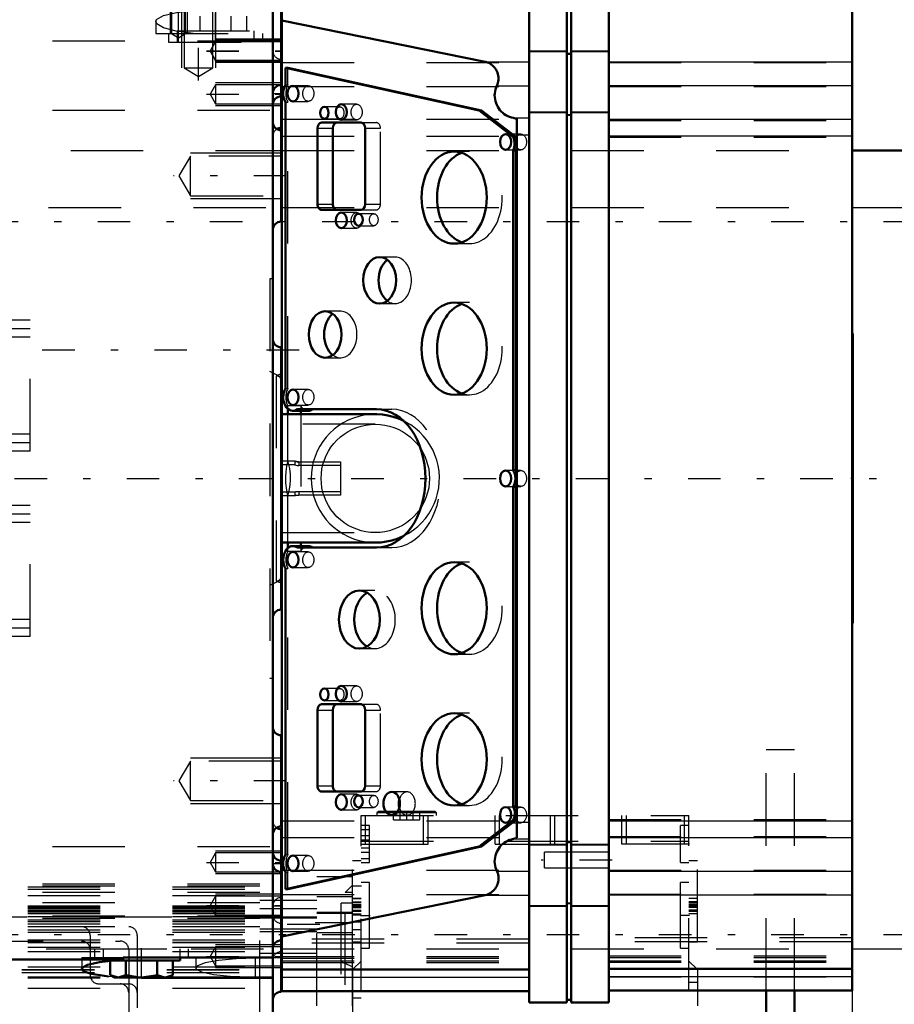
# Model space of a CAD drawing. Units: inches. Extents: x 11 to 219, y 16 to 219.
# Drawn here: x 74 to 86, y 83 to 96 of the extents above; entities that cross this region are included whole.
import ezdxf

# ---------------------------------------------------------------- set-up
doc = ezdxf.new("R2010")
doc.units = ezdxf.units.IN
doc.header["$MEASUREMENT"] = 0
doc.linetypes.add('Center', pattern=[1.5, 0.45, -0.5, 0.05, -0.5])
doc.linetypes.add('Dashed', pattern=[2, 1, -1])
for name, color, linetype, lineweight in [('2d ConnectionPoints', 7, 'Continuous', 50), ('AM_0', 7, 'Continuous', 50), ('AM_4', 3, 'Continuous', 25), ('AM_5', 3, 'Continuous', 25), ('AM_7', 7, 'Center', 25), ('AM_9', 6, 'Dashed', 25)]:
    doc.layers.add(name, color=color, linetype=linetype, lineweight=lineweight)
doc.dimstyles.get("Standard").update_dxf_attribs({"dimtxt": 0.18, "dimasz": 0.18, "dimexe": 0.18, "dimexo": 0.0625, "dimgap": 0.09, "dimtad": 0, "dimtih": 1, "dimtoh": 1, "dimdec": 4, "dimzin": 0, "dimdsep": 46, "dimtxsty": 'Standard', "dimcen": 0.09, "dimadec": 0, "dimazin": 0, "dimtfac": 1, "dimtdec": 4, "dimtofl": 0, "dimtmove": 0, "dimatfit": 3, "dimfxl": 0, "dimtolj": 1, "dimtzin": 0, "dimarcsym": 0})

# ---------------------------------------------------------------- blocks, each defined once
blk = doc.blocks.new('13_C2366611112x41_1_0_in_ZSS6K_1_1_GN_Wire_Rope_Hoist_900')
at = {"layer": 'AM_0'}
for p, q in [((85.838, 91.861), (85.828, 91.861)), ((85.838, 91.861), (85.838, 87.861)), ((85.838, 87.861), (85.828, 87.861))]:
    blk.add_line(p, q, dxfattribs=at)
at = {"layer": 'AM_7'}
blk.add_line((85.838, 91.011), (85.832, 91.011), dxfattribs=at)
at = {"layer": 'AM_9'}
for p, q in [((85.833, 91.631), (85.838, 91.631)), ((85.833, 91.631), (85.833, 88.003)), ((85.838, 91.214), (85.833, 91.214)), ((85.838, 91.162), (85.833, 91.162)), ((85.838, 91.126), (85.833, 91.126)), ((85.833, 91.125), (85.838, 91.125)), ((85.833, 91.111), (85.838, 91.111)), ((85.838, 91.082), (85.833, 91.082)), ((85.833, 91.081), (85.838, 91.081)), ((85.833, 91.076), (85.838, 91.076)), ((85.833, 91.061), (85.838, 91.061)), ((85.833, 91.04), (85.838, 91.04)), ((85.833, 91.03), (85.838, 91.03)), ((85.833, 91.029), (85.838, 91.029)), ((85.833, 90.995), (85.838, 90.995)), ((85.833, 90.985), (85.838, 90.985)), ((85.833, 90.897), (85.838, 90.897)), ((85.833, 90.859), (85.838, 90.859)), ((85.833, 90.807), (85.838, 90.807)), ((85.838, 90.747), (85.833, 90.747)), ((85.838, 90.747), (85.833, 90.747)), ((85.833, 90.746), (85.838, 90.746)), ((85.833, 90.739), (85.838, 90.739)), ((85.833, 90.658), (85.838, 90.658)), ((85.833, 90.643), (85.838, 90.643)), ((85.833, 90.619), (85.838, 90.619)), ((85.838, 90.267), (85.833, 90.267)), ((85.833, 90.23), (85.838, 90.23)), ((85.833, 90.179), (85.838, 90.179)), ((85.838, 90.174), (85.833, 90.174)), ((85.838, 90.174), (85.833, 90.174)), ((85.833, 90.171), (85.838, 90.171)), ((85.833, 90.123), (85.838, 90.123)), ((85.833, 90.076), (85.838, 90.076)), ((85.833, 89.997), (85.838, 89.997)), ((85.833, 89.912), (85.838, 89.912)), ((85.833, 89.861), (85.838, 89.861)), ((85.833, 89.736), (85.838, 89.736)), ((85.833, 89.684), (85.838, 89.684)), ((85.833, 89.673), (85.838, 89.673)), ((85.833, 89.654), (85.838, 89.654)), ((85.833, 89.607), (85.838, 89.607)), ((85.833, 89.407), (85.838, 89.407)), ((85.833, 89.363), (85.838, 89.363)), ((85.833, 89.347), (85.838, 89.347)), ((85.833, 89.263), (85.838, 89.263)), ((85.833, 89.263), (85.838, 89.263)), ((85.833, 89.198), (85.838, 89.198)), ((85.833, 89.197), (85.838, 89.197)), ((85.833, 89.031), (85.838, 89.031)), ((85.833, 88.867), (85.838, 88.867)), ((85.833, 88.84), (85.838, 88.84)), ((85.833, 88.807), (85.838, 88.807)), ((85.833, 88.673), (85.838, 88.673)), ((85.833, 88.649), (85.838, 88.649)), ((85.833, 88.622), (85.838, 88.622)), ((85.833, 88.62), (85.838, 88.62)), ((85.833, 88.609), (85.838, 88.609)), ((85.833, 88.604), (85.838, 88.604)), ((85.833, 88.577), (85.838, 88.577)), ((85.833, 88.472), (85.838, 88.472)), ((85.833, 88.388), (85.838, 88.388)), ((85.833, 88.177), (85.838, 88.177)), ((85.833, 88.091), (85.838, 88.091)), ((85.833, 88.049), (85.838, 88.049)), ((85.833, 88.047), (85.838, 88.047)), ((85.833, 88.046), (85.838, 88.046)), ((85.833, 88.003), (85.838, 88.003))]:
    blk.add_line(p, q, dxfattribs=at)
blk = doc.blocks.new('14_SH5_L_L2_EC_YAL_0_in_ZSS6K_1_1_GN_Wire_Rope_Hoist_900')
at = {"layer": 'AM_0'}
for p, q in [((81.369, 82.623), (81.369, 97.099)), ((81.891, 82.623), (81.891, 97.099)), ((81.95, 82.623), (81.95, 97.099)), ((82.471, 82.623), (82.471, 97.099)), ((77.954, 82.782), (77.954, 96.94)), ((85.828, 82.79), (85.828, 96.932)), ((80.765, 95.614), (77.954, 96.185)), ((78.006, 95.53), (78.04, 95.53)), ((80.678, 94.939), (78.006, 95.53)), ((78.006, 95.53), (78.006, 95.296)), ((78.04, 95.53), (80.713, 94.939)), ((78.006, 95.055), (78.006, 91.103)), ((80.678, 94.939), (80.713, 94.939)), ((81.151, 94.578), (80.678, 94.939)), ((80.713, 94.939), (81.186, 94.578)), ((79.049, 94.774), (78.504, 94.774)), ((81.202, 84.898), (81.202, 94.824)), ((78.448, 94.695), (78.448, 93.648)), ((78.66, 94.695), (78.66, 93.648)), ((79.105, 93.648), (79.105, 94.695)), ((81.151, 94.578), (81.186, 94.578)), ((81.151, 94.39), (81.186, 94.39)), ((81.151, 89.976), (81.151, 94.39)), ((81.186, 94.39), (81.186, 89.976)), ((78.504, 93.569), (79.049, 93.569)), ((78.04, 90.747), (78.04, 90.819)), ((78.171, 90.815), (79.264, 90.815)), ((79.246, 90.747), (77.954, 90.747)), ((78.108, 90.793), (78.32, 90.793)), ((78.218, 90.793), (78.218, 90.747)), ((81.151, 89.976), (81.186, 89.976)), ((81.151, 89.745), (81.186, 89.745)), ((81.151, 85.33), (81.151, 89.745)), ((81.186, 89.745), (81.186, 85.33)), ((77.954, 88.975), (79.246, 88.975)), ((78.04, 88.9), (78.04, 88.975)), ((78.321, 88.927), (78.109, 88.927)), ((78.218, 88.975), (78.218, 88.927)), ((79.264, 88.905), (78.171, 88.905)), ((78.006, 88.618), (78.006, 84.666)), ((79.049, 86.742), (78.504, 86.742)), ((78.448, 86.663), (78.448, 85.616)), ((78.66, 86.663), (78.66, 85.616)), ((79.105, 85.616), (79.105, 86.663)), ((78.504, 85.537), (79.049, 85.537)), ((81.151, 85.33), (81.186, 85.33)), ((80.678, 84.781), (81.151, 85.143)), ((81.186, 85.143), (80.713, 84.781)), ((81.151, 85.143), (81.186, 85.143)), ((78.006, 84.191), (80.678, 84.781)), ((80.713, 84.781), (78.04, 84.191)), ((80.678, 84.781), (80.713, 84.781)), ((78.006, 84.425), (78.006, 84.191)), ((78.006, 84.191), (78.04, 84.191)), ((77.954, 83.536), (80.765, 84.108)), ((77.954, 83.079), (81.369, 83.079)), ((82.471, 83.089), (85.828, 83.089)), ((77.954, 82.782), (81.369, 82.782)), ((81.891, 82.662), (81.95, 82.662)), ((82.471, 82.79), (85.828, 82.79)), ((81.369, 82.623), (81.891, 82.623)), ((81.95, 82.623), (82.471, 82.623))]:
    blk.add_line(p, q, dxfattribs=at)
for points in [[(80.925, 95.283), (80.933, 95.302), (80.939, 95.322), (80.943, 95.342), (80.946, 95.362), (80.947, 95.383), (80.946, 95.403), (80.944, 95.424), (80.94, 95.444), (80.933, 95.464), (80.926, 95.483), (80.916, 95.501), (80.905, 95.518), (80.893, 95.535), (80.879, 95.55), (80.864, 95.564), (80.848, 95.577), (80.83, 95.588), (80.812, 95.597), (80.793, 95.605), (80.773, 95.612), (80.765, 95.614)], [(80.925, 95.283), (80.914, 95.258), (80.906, 95.231), (80.899, 95.205), (80.896, 95.177), (80.894, 95.15), (80.895, 95.123), (80.899, 95.095), (80.905, 95.068), (80.913, 95.042), (80.923, 95.017), (80.936, 94.992), (80.95, 94.969), (80.967, 94.947), (80.985, 94.927), (81.006, 94.908), (81.027, 94.891), (81.05, 94.876), (81.075, 94.864), (81.1, 94.853), (81.126, 94.844), (81.153, 94.838), (81.153, 94.838)], [(81.202, 94.824), (81.182, 94.831), (81.162, 94.836), (81.153, 94.838)], [(79.639, 90.655), (79.568, 90.686), (79.495, 90.711), (79.42, 90.729), (79.344, 90.741), (79.267, 90.746), (79.246, 90.747)], [(79.246, 88.975), (79.323, 88.978), (79.4, 88.988), (79.475, 89.005), (79.549, 89.028), (79.62, 89.058), (79.641, 89.068)], [(81.153, 84.883), (81.126, 84.877), (81.1, 84.869), (81.075, 84.858), (81.05, 84.845), (81.027, 84.831), (81.006, 84.814), (80.985, 84.795), (80.967, 84.775), (80.95, 84.753), (80.936, 84.73), (80.923, 84.705), (80.913, 84.68), (80.905, 84.653), (80.899, 84.627), (80.895, 84.599), (80.894, 84.572), (80.896, 84.544), (80.899, 84.517), (80.905, 84.49), (80.914, 84.464), (80.925, 84.439), (80.925, 84.439)], [(81.153, 84.883), (81.173, 84.888), (81.193, 84.894), (81.202, 84.898)], [(80.765, 84.108), (80.784, 84.113), (80.804, 84.12), (80.822, 84.129), (80.84, 84.14), (80.857, 84.152), (80.872, 84.165), (80.887, 84.18), (80.9, 84.196), (80.912, 84.213), (80.922, 84.231), (80.93, 84.25), (80.937, 84.269), (80.942, 84.289), (80.946, 84.309), (80.947, 84.33), (80.947, 84.351), (80.945, 84.371), (80.941, 84.391), (80.936, 84.411), (80.928, 84.43), (80.925, 84.439)]]:
    blk.add_lwpolyline(points, dxfattribs=at)
for centre, major_axis, start_param, end_param in [((78.108, 95.176), (0, 0.189), 0.879461, 2.262131), ((78.504, 94.695), (0, 0.079), 0, 1.570796), ((78.716, 94.695), (0, 0.079), 0, 1.570796), ((79.049, 94.695), (0, 0.079), 4.712469, 6.283185), ((81.035, 94.483), (0, 0.189), 4.197153, 5.238263), ((81.07, 94.483), (0, -0.189), 1.742721, 2.09667), ((80.548, 93.738), (0, -0.636), 3.379685, 6.045093), ((81.07, 94.483), (0, -0.189), 1.055561, 1.398872), ((78.504, 93.648), (0, 0.079), 1.570796, 3.141593), ((78.716, 93.648), (0, 0.079), 1.570796, 3.141593), ((79.049, 93.648), (0, 0.079), 3.141593, 4.712309), ((79.518, 92.596), (0, -0.321), 3.627815, 5.796963), ((80.548, 91.652), (0, -0.636), 3.379685, 6.045093), ((78.766, 91.848), (0, -0.321), 3.627815, 5.796963), ((78.108, 90.982), (0, 0.189), 0.873964, 3.632262), ((78.32, 90.982), (0, -0.189), 6.283185, 6.773855), ((79.264, 89.86), (0, 0.955), 3.141593, 6.283185), ((81.046, 89.861), (0, 0.189), 4.054925, 5.369853), ((81.08, 89.861), (0, -0.189), 2.006376, 2.22826), ((81.08, 89.861), (0, -0.189), 0.913333, 1.135217), ((78.109, 88.738), (0, 0.189), 5.801302, 8.538623), ((78.321, 88.738), (0, 0.189), 5.801302, 6.283185), ((80.548, 88.069), (0, -0.636), 3.379685, 6.045093), ((79.239, 87.911), (0, -0.4), 3.525989, 5.898789), ((78.504, 86.663), (0, 0.079), 0, 1.570796), ((78.716, 86.663), (0, 0.079), 0, 1.570796), ((79.049, 86.663), (0, 0.079), 4.712469, 6.283185), ((80.548, 85.982), (0, -0.636), 3.379685, 6.045093), ((78.504, 85.616), (0, 0.079), 1.570796, 3.141593), ((78.716, 85.616), (0, 0.079), 1.570796, 3.141593), ((79.049, 85.616), (0, 0.079), 3.141593, 4.712309), ((79.685, 85.372), (0, -0.161), 4.340595, 5.084183), ((81.055, 85.238), (0, 0.165), 4.104577, 5.309506), ((81.09, 85.238), (0, -0.165), 1.858916, 2.167913), ((81.09, 85.238), (0, -0.165), 0.962984, 1.282677), ((78.108, 84.546), (0, 0.189), 0.879461, 2.262131)]:
    blk.add_ellipse(centre, major_axis=major_axis, ratio=0.707107, start_param=start_param, end_param=end_param, dxfattribs=at)
for centre, major_axis in [((78.109, 95.175), (0, 0.108)), ((78.777, 94.919), (0, 0.108)), ((78.543, 94.909), (0, 0.083)), ((81.045, 94.506), (0, 0.109)), ((80.335, 93.738), (0, 0.636)), ((78.777, 93.423), (0, 0.108)), ((79.013, 93.433), (0, 0.083)), ((79.306, 92.596), (0, 0.321)), ((80.335, 91.652), (0, 0.636)), ((78.554, 91.848), (0, 0.321)), ((78.109, 90.982), (0, 0.108)), ((81.045, 89.86), (0, 0.109)), ((78.109, 88.738), (0, 0.108)), ((80.335, 88.069), (0, 0.636)), ((79.027, 87.911), (0, 0.4)), ((78.543, 86.878), (0, 0.083)), ((78.777, 86.888), (0, 0.108)), ((80.335, 85.982), (0, 0.636)), ((79.473, 85.372), (0, 0.161)), ((78.777, 85.392), (0, 0.108)), ((79.013, 85.402), (0, 0.083)), ((81.045, 85.215), (0, 0.109)), ((78.109, 84.545), (0, 0.108))]:
    blk.add_ellipse(centre, major_axis=major_axis, ratio=0.707107, dxfattribs=at)
at = {"layer": 'AM_4'}
for p, q in [((81.369, 95.765), (81.891, 95.765)), ((81.891, 95.73), (81.95, 95.73)), ((81.95, 95.765), (82.471, 95.765)), ((80.765, 95.614), (81.369, 95.614)), ((82.471, 95.611), (85.828, 95.611)), ((80.925, 95.283), (81.369, 95.283)), ((82.471, 95.285), (85.828, 95.285)), ((81.369, 94.922), (81.891, 94.922)), ((81.95, 94.922), (82.471, 94.922)), ((81.153, 94.838), (81.369, 94.838)), ((81.891, 94.886), (81.95, 94.886)), ((82.471, 94.821), (85.828, 94.821)), ((78.448, 94.695), (78.66, 94.695)), ((81.202, 94.606), (81.369, 94.606)), ((82.471, 94.59), (85.828, 94.59)), ((78.448, 93.648), (78.66, 93.648)), ((78.448, 86.663), (78.66, 86.663)), ((78.448, 85.616), (78.66, 85.616)), ((81.202, 85.116), (81.369, 85.116)), ((82.471, 85.132), (85.828, 85.132)), ((81.153, 84.883), (81.369, 84.883)), ((81.891, 84.836), (81.95, 84.836)), ((82.471, 84.901), (85.828, 84.901)), ((81.369, 84.8), (81.891, 84.8)), ((81.95, 84.8), (82.471, 84.8)), ((80.925, 84.439), (81.369, 84.439)), ((82.471, 84.437), (85.828, 84.437)), ((80.765, 84.108), (81.369, 84.108)), ((82.471, 84.111), (85.828, 84.111)), ((81.369, 83.956), (81.891, 83.956)), ((81.891, 83.992), (81.95, 83.992)), ((81.95, 83.956), (82.471, 83.956)), ((77.954, 83.081), (81.369, 83.081)), ((82.471, 83.09), (85.828, 83.09)), ((77.954, 82.976), (81.369, 82.976)), ((82.471, 82.982), (85.828, 82.982))]:
    blk.add_line(p, q, dxfattribs=at)
at = {"layer": 'AM_7'}
for p, q in [((38.614, 89.861), (86.221, 89.861)), ((82.516, 84.591), (81.537, 84.591))]:
    blk.add_line(p, q, dxfattribs=at)
at = {"layer": 'AM_9'}
for p, q in [((81.369, 95.756), (81.891, 95.756)), ((81.891, 95.72), (81.95, 95.72)), ((81.95, 95.756), (82.471, 95.756)), ((77.954, 95.604), (81.369, 95.604)), ((82.471, 95.601), (85.828, 95.601)), ((78.04, 95.296), (78.04, 95.53)), ((77.954, 95.27), (81.369, 95.27)), ((78.006, 95.296), (78.04, 95.296)), ((78.321, 95.283), (78.109, 95.283)), ((82.471, 95.271), (85.828, 95.271)), ((78.006, 95.055), (78.04, 95.055)), ((78.04, 91.103), (78.04, 95.055)), ((78.109, 95.067), (78.321, 95.067)), ((78.989, 95.027), (78.777, 95.027)), ((78.755, 94.992), (78.543, 94.992)), ((81.369, 94.913), (81.891, 94.913)), ((81.95, 94.913), (82.471, 94.913)), ((77.954, 94.821), (81.369, 94.821)), ((78.543, 94.826), (78.755, 94.826)), ((78.777, 94.811), (78.989, 94.811)), ((79.049, 94.774), (79.261, 94.774)), ((81.891, 94.877), (81.95, 94.877)), ((82.471, 94.803), (85.828, 94.803)), ((79.105, 94.695), (79.317, 94.695)), ((79.317, 93.648), (79.317, 94.695)), ((77.954, 94.588), (81.369, 94.588)), ((81.257, 94.615), (81.045, 94.615)), ((82.471, 94.572), (85.828, 94.572)), ((80.548, 94.374), (80.335, 94.374)), ((81.045, 94.397), (81.257, 94.397)), ((78.989, 93.531), (78.777, 93.531)), ((79.049, 93.569), (79.261, 93.569)), ((79.105, 93.648), (79.317, 93.648)), ((79.225, 93.516), (79.013, 93.516)), ((78.777, 93.315), (78.989, 93.315)), ((79.013, 93.35), (79.225, 93.35)), ((80.335, 93.102), (80.548, 93.102)), ((79.518, 92.917), (79.306, 92.917)), ((79.306, 92.275), (79.518, 92.275)), ((80.548, 92.288), (80.335, 92.288)), ((78.766, 92.169), (78.554, 92.169)), ((78.554, 91.527), (78.766, 91.527)), ((78.006, 91.103), (78.04, 91.103)), ((78.321, 91.09), (78.109, 91.09)), ((80.335, 91.016), (80.548, 91.016)), ((78.218, 90.861), (78.04, 90.861)), ((78.04, 90.819), (78.04, 90.861)), ((78.109, 90.874), (78.321, 90.874)), ((78.218, 90.861), (78.218, 90.793)), ((79.264, 90.815), (79.476, 90.815)), ((78.04, 90.107), (78.04, 90.747)), ((78.218, 90.747), (78.218, 88.975)), ((79.246, 90.609), (77.954, 90.609)), ((81.257, 89.969), (81.045, 89.969)), ((81.045, 89.751), (81.257, 89.751)), ((78.04, 88.975), (78.04, 89.615)), ((77.954, 89.113), (79.246, 89.113)), ((78.218, 88.927), (78.218, 88.857)), ((78.04, 88.857), (78.04, 88.9)), ((78.04, 88.857), (78.218, 88.857)), ((78.321, 88.846), (78.109, 88.846)), ((79.264, 88.905), (79.476, 88.905)), ((80.548, 88.705), (80.335, 88.705)), ((78.006, 88.618), (78.04, 88.618)), ((78.04, 84.666), (78.04, 88.618)), ((78.109, 88.63), (78.321, 88.63)), ((79.239, 88.311), (79.027, 88.311)), ((79.027, 87.511), (79.239, 87.511)), ((80.335, 87.433), (80.548, 87.433)), ((78.755, 86.961), (78.543, 86.961)), ((78.989, 86.996), (78.777, 86.996)), ((78.543, 86.795), (78.755, 86.795)), ((78.777, 86.78), (78.989, 86.78)), ((79.049, 86.742), (79.261, 86.742)), ((79.105, 86.663), (79.317, 86.663)), ((79.317, 85.616), (79.317, 86.663)), ((80.548, 86.618), (80.335, 86.618)), ((79.049, 85.537), (79.261, 85.537)), ((79.105, 85.616), (79.317, 85.616)), ((79.685, 85.533), (79.473, 85.533)), ((78.989, 85.5), (78.777, 85.5)), ((79.225, 85.485), (79.013, 85.485)), ((78.777, 85.284), (78.989, 85.284)), ((79.013, 85.319), (79.225, 85.319)), ((80.335, 85.346), (80.548, 85.346)), ((81.257, 85.324), (81.045, 85.324)), ((77.954, 85.133), (81.369, 85.133)), ((79.473, 85.211), (79.685, 85.211)), ((81.045, 85.106), (81.257, 85.106)), ((82.471, 85.15), (85.828, 85.15)), ((77.954, 84.901), (81.369, 84.901)), ((81.891, 84.845), (81.95, 84.845)), ((82.471, 84.919), (85.828, 84.919)), ((81.369, 84.809), (81.891, 84.809)), ((82.471, 84.699), (81.582, 84.699)), ((81.582, 84.483), (81.582, 84.699)), ((81.95, 84.809), (82.471, 84.809)), ((78.006, 84.666), (78.04, 84.666)), ((78.321, 84.653), (78.109, 84.653)), ((77.954, 84.452), (81.369, 84.452)), ((78.006, 84.425), (78.04, 84.425)), ((78.04, 84.191), (78.04, 84.425)), ((78.109, 84.437), (78.321, 84.437)), ((81.582, 84.483), (82.471, 84.483)), ((82.471, 84.45), (85.828, 84.45)), ((77.954, 84.118), (81.369, 84.118)), ((82.471, 84.121), (85.828, 84.121)), ((81.369, 83.966), (81.891, 83.966)), ((81.891, 84.002), (81.95, 84.002)), ((81.95, 83.966), (82.471, 83.966)), ((81.369, 83.499), (77.954, 83.499)), ((85.828, 83.518), (82.471, 83.518)), ((81.369, 83.444), (77.954, 83.444)), ((85.828, 83.463), (82.471, 83.463)), ((77.954, 83.259), (81.369, 83.259)), ((77.954, 83.235), (81.369, 83.235)), ((77.954, 83.198), (81.369, 83.198)), ((82.471, 83.267), (85.828, 83.267)), ((82.471, 83.244), (85.828, 83.244)), ((82.471, 83.202), (85.828, 83.202)), ((77.954, 83.176), (81.369, 83.176)), ((82.471, 83.181), (85.828, 83.181)), ((82.471, 83.091), (85.828, 83.091)), ((82.471, 83.089), (85.828, 83.089)), ((77.954, 82.974), (81.369, 82.974)), ((82.471, 82.98), (85.828, 82.98))]:
    blk.add_line(p, q, dxfattribs=at)
for points in [[(79.246, 90.747), (79.169, 90.743), (79.092, 90.733), (79.017, 90.716), (78.943, 90.693), (78.872, 90.664), (78.803, 90.628), (78.738, 90.586), (78.677, 90.539), (78.62, 90.487), (78.567, 90.43), (78.52, 90.369), (78.479, 90.304), (78.443, 90.235), (78.414, 90.164), (78.39, 90.09), (78.374, 90.015), (78.363, 89.938), (78.36, 89.861)], [(78.498, 89.861), (78.501, 89.926), (78.509, 89.991), (78.523, 90.054), (78.543, 90.117), (78.568, 90.177), (78.598, 90.235), (78.633, 90.29), (78.673, 90.342), (78.717, 90.39), (78.765, 90.434), (78.817, 90.474), (78.872, 90.509), (78.93, 90.539), (78.99, 90.564), (79.052, 90.583), (79.116, 90.598), (79.181, 90.606), (79.246, 90.609)], [(79.246, 90.609), (79.311, 90.606), (79.376, 90.598), (79.44, 90.583), (79.502, 90.564), (79.562, 90.539), (79.62, 90.509), (79.675, 90.474), (79.727, 90.434), (79.775, 90.39), (79.819, 90.342), (79.859, 90.29), (79.894, 90.235), (79.924, 90.177), (79.949, 90.117), (79.968, 90.054), (79.983, 89.991), (79.991, 89.926), (79.994, 89.861), (79.991, 89.796), (79.983, 89.731), (79.968, 89.667), (79.949, 89.605), (79.924, 89.545), (79.894, 89.487), (79.859, 89.432), (79.819, 89.38), (79.775, 89.332), (79.727, 89.288), (79.675, 89.248), (79.62, 89.213), (79.562, 89.183), (79.502, 89.158), (79.44, 89.138), (79.376, 89.124), (79.311, 89.116), (79.246, 89.113)], [(79.641, 89.068), (79.709, 89.106), (79.773, 89.149), (79.833, 89.197), (79.889, 89.251), (79.939, 89.309), (79.985, 89.372), (80.024, 89.438), (80.058, 89.508), (80.086, 89.58), (80.107, 89.654), (80.122, 89.73), (80.13, 89.807), (80.131, 89.884), (80.126, 89.961), (80.114, 90.038), (80.095, 90.113), (80.07, 90.186), (80.039, 90.256), (80.001, 90.324), (79.958, 90.388), (79.909, 90.448), (79.856, 90.503), (79.797, 90.554), (79.735, 90.6), (79.669, 90.639), (79.639, 90.655)], [(78.04, 90.107), (78.022, 90.032), (78.011, 89.955), (78.006, 89.878), (78.008, 89.801), (78.016, 89.724), (78.031, 89.648), (78.04, 89.615)], [(78.04, 89.615), (78.059, 89.69), (78.07, 89.766), (78.075, 89.843), (78.073, 89.921), (78.065, 89.998), (78.049, 90.073), (78.04, 90.107)], [(78.36, 89.861), (78.363, 89.784), (78.374, 89.707), (78.39, 89.632), (78.414, 89.558), (78.443, 89.486), (78.479, 89.418), (78.52, 89.353), (78.567, 89.291), (78.62, 89.234), (78.677, 89.182), (78.738, 89.135), (78.803, 89.094), (78.872, 89.058), (78.943, 89.028), (79.017, 89.005), (79.092, 88.988), (79.169, 88.978), (79.246, 88.975)], [(79.246, 89.113), (79.181, 89.116), (79.116, 89.124), (79.052, 89.138), (78.99, 89.158), (78.93, 89.183), (78.872, 89.213), (78.817, 89.248), (78.765, 89.288), (78.717, 89.332), (78.673, 89.38), (78.633, 89.432), (78.598, 89.487), (78.568, 89.545), (78.543, 89.605), (78.523, 89.667), (78.509, 89.731), (78.501, 89.796), (78.498, 89.861)]]:
    blk.add_lwpolyline(points, dxfattribs=at)
for centre, major_axis, start_param, end_param in [((78.143, 95.176), (0, -0.189), 4.021054, 5.403724), ((79.261, 94.695), (0, 0.079), 4.712469, 6.283185), ((80.548, 93.738), (0, -0.636), 6.045093, 9.66287), ((79.261, 93.648), (0, 0.079), 3.141593, 4.712309), ((79.518, 92.596), (0, -0.321), 5.796963, 9.911001), ((80.548, 91.652), (0, -0.636), 6.045093, 9.66287), ((78.766, 91.848), (0, -0.321), 5.796963, 9.911001), ((78.143, 90.982), (0, -0.189), 4.015556, 5.409222), ((78.32, 90.982), (0, -0.189), 5.409222, 6.283185), ((79.476, 89.86), (0, 0.955), 3.141593, 6.283185), ((78.321, 88.738), (0, 0.189), 0, 0.886155), ((78.144, 88.738), (0, -0.189), 4.027748, 5.39703), ((80.548, 88.069), (0, -0.636), 6.045093, 9.66287), ((79.239, 87.911), (0, -0.4), 5.898789, 9.809175), ((79.261, 86.663), (0, 0.079), 4.712469, 6.283185), ((80.548, 85.982), (0, -0.636), 6.045093, 9.66287), ((79.261, 85.616), (0, 0.079), 3.141593, 4.712309), ((79.685, 85.372), (0, -0.161), 5.084183, 10.62378), ((78.143, 84.546), (0, -0.189), 4.021054, 5.403724)]:
    blk.add_ellipse(centre, major_axis=major_axis, ratio=0.707107, start_param=start_param, end_param=end_param, dxfattribs=at)
for centre, major_axis in [((78.321, 95.175), (0, -0.108)), ((78.989, 94.919), (0, -0.108)), ((78.755, 94.909), (0, -0.083)), ((81.257, 94.506), (0, -0.109)), ((78.989, 93.423), (0, -0.108)), ((79.225, 93.433), (0, -0.083)), ((78.321, 90.982), (0, -0.108)), ((81.257, 89.86), (0, -0.109)), ((78.321, 88.738), (0, -0.108)), ((78.755, 86.878), (0, -0.083)), ((78.989, 86.888), (0, -0.108)), ((78.989, 85.392), (0, -0.108)), ((79.225, 85.402), (0, -0.083)), ((81.257, 85.215), (0, -0.109)), ((78.321, 84.545), (0, -0.108))]:
    blk.add_ellipse(centre, major_axis=major_axis, ratio=0.707107, dxfattribs=at)
blk = doc.blocks.new('16_SH5_12_H71_50HZ_400V_Gear_0_in_ZSS6K_1_1_GN_Wire_Rope_Hoist_900')
at = {"layer": 'AM_0'}
for p, q in [((77.83, 82.479), (77.83, 96.505)), ((77.948, 94.703), (77.948, 96.396)), ((77.948, 93.407), (77.948, 94.667)), ((77.948, 91.672), (77.948, 88.05)), ((77.954, 91.258), (77.948, 91.261)), ((77.948, 88.46), (77.954, 88.463)), ((77.948, 85.055), (77.948, 86.315)), ((77.948, 85.018), (77.948, 82.774)), ((72.908, 83.217), (75.766, 83.217)), ((75.587, 83.207), (75.587, 83.004)), ((75.634, 83.207), (76.55, 83.207)), ((77.83, 83.247), (75.766, 83.247)), ((75.766, 83.247), (75.766, 83.217)), ((75.803, 83.207), (75.803, 83.004)), ((76.235, 83.207), (76.235, 83.004)), ((76.45, 83.207), (76.45, 83.004)), ((76.55, 83.207), (76.55, 83.247)), ((75.587, 83.004), (75.645, 82.971)), ((75.587, 83.004), (75.695, 82.971)), ((75.645, 82.971), (76.393, 82.971)), ((76.019, 82.966), (75.82, 82.97)), ((77.83, 82.966), (76.019, 82.966)), ((76.235, 83.004), (76.342, 82.971)), ((76.393, 82.971), (76.45, 83.004))]:
    blk.add_line(p, q, dxfattribs=at)
for points in [[(75.192, 83.088), (75.197, 83.102), (75.273, 83.145), (75.437, 83.183), (75.667, 83.21), (75.766, 83.217)], [(75.561, 82.986), (75.506, 82.992), (75.321, 83.021), (75.214, 83.059), (75.192, 83.088)], [(75.695, 82.971), (75.702, 82.971), (75.803, 83.004)], [(75.803, 83.004), (75.961, 82.974), (76.019, 82.971)], [(76.019, 82.971), (76.181, 82.991), (76.235, 83.004)], [(76.342, 82.971), (76.35, 82.971), (76.45, 83.004)]]:
    blk.add_lwpolyline(points, dxfattribs=at)
for centre, start, end in [((77.948, 95.176), 90, 180), ((77.948, 95.018), 90, 180), ((77.948, 94.785), 180, 270), ((77.948, 94.585), 90, 122.3991), ((77.948, 93.289), 90, 180), ((77.948, 91.79), 180, 270), ((77.948, 87.932), 90, 180), ((77.948, 86.433), 180, 270), ((77.948, 84.937), 90, 180), ((77.948, 85.136), 237.6009, 270), ((77.948, 84.703), 180, 270), ((77.948, 84.546), 180, 270), ((77.948, 83.365), 90, 180), ((77.948, 82.656), 90, 180)]:
    blk.add_arc(centre, 0.118, start, end, dxfattribs=at)
at = {"layer": 'AM_4'}
blk.add_line((76.019, 82.966), (76.019, 82.971), dxfattribs=at)
at = {"layer": 'AM_5'}
for p, q in [((76.412, 96.633), (76.412, 96.003)), ((76.648, 96.633), (76.648, 96.003)), ((76.57, 96.396), (76.57, 95.53)), ((77.042, 96.396), (77.042, 95.53)), ((77.948, 95.924), (77.042, 95.924)), ((77.948, 95.916), (77.042, 95.916)), ((77.948, 95.609), (77.042, 95.609)), ((77.948, 95.601), (77.042, 95.601)), ((77.948, 95.321), (77.042, 95.321)), ((77.948, 95.007), (77.042, 95.007)), ((77.948, 94.352), (76.696, 94.352)), ((77.948, 93.722), (76.696, 93.722)), ((77.948, 86), (76.696, 86)), ((77.948, 85.37), (76.696, 85.37)), ((77.948, 84.715), (77.042, 84.715)), ((77.948, 84.4), (77.042, 84.4)), ((77.948, 84.121), (77.042, 84.121)), ((77.948, 83.806), (77.042, 83.806)), ((77.948, 83.42), (77.042, 83.42)), ((77.948, 83.105), (77.042, 83.105))]:
    blk.add_line(p, q, dxfattribs=at)
at = {"layer": 'AM_7'}
for p, q in [((76.53, 95.894), (76.53, 96.998)), ((76.806, 95.355), (76.806, 96.57)), ((77.042, 95.877), (77.042, 96.29)), ((76.914, 95.766), (77.997, 95.766)), ((76.914, 95.758), (77.997, 95.758)), ((76.914, 95.164), (77.997, 95.164)), ((77.824, 95.176), (77.954, 95.176)), ((78.018, 94.037), (76.462, 94.037)), ((78.196, 91.633), (70.141, 91.633)), ((78.018, 85.685), (76.462, 85.685)), ((76.914, 84.558), (77.997, 84.558)), ((77.824, 84.546), (77.954, 84.546)), ((76.914, 83.963), (77.997, 83.963)), ((77.954, 83.955), (77.824, 83.955)), ((76.019, 82.959), (76.019, 83.373)), ((76.914, 83.262), (77.997, 83.262)), ((77.824, 83.247), (77.954, 83.247))]:
    blk.add_line(p, q, dxfattribs=at)
at = {"layer": 'AM_9'}
for p, q in [((76.434, 96.633), (76.434, 96.003)), ((76.627, 96.003), (76.627, 96.633)), ((76.607, 96.396), (76.607, 95.53)), ((77.005, 95.53), (77.005, 96.396)), ((77.042, 96.333), (77.042, 96.003)), ((76.215, 96.168), (76.215, 96.003)), ((76.61, 96.042), (76.61, 96.245)), ((76.826, 96.042), (76.826, 96.245)), ((77.258, 96.042), (77.258, 96.245)), ((77.474, 96.042), (77.474, 96.245)), ((76.215, 96.003), (77.83, 96.003)), ((76.393, 96.003), (76.393, 95.884)), ((76.434, 96.003), (76.53, 95.944)), ((76.511, 96.042), (76.511, 95.884)), ((76.511, 96.042), (77.574, 96.042)), ((76.53, 95.944), (76.627, 96.003)), ((77.574, 95.884), (77.574, 96.042)), ((77.692, 95.884), (77.692, 96.003)), ((72.79, 95.901), (77.83, 95.901)), ((76.393, 95.884), (77.692, 95.884)), ((77.042, 95.897), (76.964, 95.766)), ((77.042, 95.889), (76.964, 95.758)), ((77.948, 95.897), (77.042, 95.897)), ((77.042, 95.897), (77.042, 95.628)), ((77.948, 95.889), (77.042, 95.889)), ((76.964, 95.766), (77.042, 95.636)), ((76.964, 95.758), (77.042, 95.628)), ((77.042, 95.636), (77.948, 95.636)), ((77.042, 95.628), (77.948, 95.628)), ((76.607, 95.53), (76.806, 95.411)), ((76.607, 95.53), (77.005, 95.53)), ((76.806, 95.411), (77.005, 95.53)), ((77.042, 95.295), (76.964, 95.164)), ((76.964, 95.164), (77.042, 95.033)), ((77.948, 95.295), (77.042, 95.295)), ((77.042, 95.295), (77.042, 95.033)), ((77.042, 95.033), (77.948, 95.033)), ((72.79, 94.943), (77.83, 94.943)), ((76.696, 94.309), (76.532, 94.037)), ((77.948, 94.309), (76.696, 94.309)), ((76.696, 93.764), (76.696, 94.309)), ((76.532, 94.037), (76.696, 93.764)), ((76.696, 93.764), (77.948, 93.764)), ((77.83, 92.617), (77.79, 92.617)), ((77.79, 92.617), (77.79, 87.105)), ((74.483, 92.046), (71.255, 92.046)), ((74.483, 90.235), (74.483, 92.046)), ((74.483, 91.928), (71.255, 91.928)), ((74.483, 91.81), (71.255, 91.81)), ((77.948, 91.261), (77.79, 91.335)), ((77.948, 91.304), (77.877, 91.278)), ((77.877, 91.278), (77.877, 88.444)), ((77.954, 91.258), (77.954, 88.463)), ((74.483, 90.471), (71.255, 90.471)), ((74.483, 90.353), (71.255, 90.353)), ((74.483, 90.235), (71.255, 90.235)), ((78.137, 90.097), (77.954, 90.097)), ((78.137, 90.048), (77.954, 90.048)), ((78.137, 90.097), (78.137, 90.048)), ((78.192, 90.091), (78.179, 90.091)), ((78.192, 90.091), (78.192, 90.04)), ((78.192, 90.091), (78.767, 90.091)), ((78.767, 90.04), (78.192, 90.04)), ((78.767, 90.091), (78.767, 89.631)), ((77.954, 89.674), (78.137, 89.674)), ((77.954, 89.625), (78.137, 89.625)), ((78.137, 89.674), (78.137, 89.625)), ((78.192, 89.682), (78.192, 89.631)), ((78.192, 89.682), (78.767, 89.682)), ((78.767, 89.631), (78.192, 89.631)), ((74.483, 89.487), (71.255, 89.487)), ((74.483, 87.676), (74.483, 89.487)), ((74.483, 89.369), (71.255, 89.369)), ((74.483, 89.251), (71.255, 89.251)), ((77.79, 88.387), (77.948, 88.46)), ((77.877, 88.444), (77.948, 88.418)), ((74.483, 87.912), (71.255, 87.912)), ((74.483, 87.794), (71.255, 87.794)), ((74.483, 87.676), (71.255, 87.676)), ((77.79, 87.105), (77.83, 87.105)), ((76.696, 85.957), (76.532, 85.685)), ((77.948, 85.957), (76.696, 85.957)), ((76.696, 85.413), (76.696, 85.957)), ((76.532, 85.685), (76.696, 85.413)), ((76.696, 85.413), (77.948, 85.413)), ((72.79, 84.779), (77.83, 84.779)), ((77.042, 84.689), (76.964, 84.558)), ((76.964, 84.558), (77.042, 84.427)), ((77.948, 84.689), (77.042, 84.689)), ((77.042, 84.689), (77.042, 84.427)), ((77.042, 84.427), (77.948, 84.427)), ((77.042, 84.094), (76.964, 83.963)), ((77.948, 84.094), (77.042, 84.094)), ((77.042, 84.094), (77.042, 83.832)), ((76.964, 83.963), (77.042, 83.832)), ((72.79, 83.82), (77.83, 83.82)), ((77.042, 83.832), (77.948, 83.832)), ((75.369, 83.365), (75.369, 83.247)), ((75.369, 83.365), (76.668, 83.365)), ((75.487, 83.365), (75.487, 83.207)), ((76.55, 83.247), (76.55, 83.365)), ((76.668, 83.247), (76.668, 83.365)), ((77.042, 83.393), (76.964, 83.262)), ((77.948, 83.393), (77.042, 83.393)), ((77.042, 83.393), (77.042, 83.132)), ((75.192, 83.247), (75.192, 83.089)), ((75.192, 83.247), (75.766, 83.247)), ((75.487, 83.207), (75.634, 83.207)), ((76.019, 82.971), (76.019, 83.247)), ((76.767, 83.247), (76.767, 83.101)), ((76.964, 83.262), (77.042, 83.132)), ((77.593, 82.977), (77.593, 83.247)), ((77.83, 83.238), (77.593, 83.238)), ((77.042, 83.132), (77.948, 83.132)), ((75.658, 82.978), (75.561, 82.986)), ((75.707, 82.975), (75.658, 82.978)), ((75.82, 82.97), (75.707, 82.975)), ((77.593, 82.977), (77.83, 82.977))]:
    blk.add_line(p, q, dxfattribs=at)
for points in [[(76.215, 96.168), (76.227, 96.196), (76.322, 96.251), (76.501, 96.294), (76.741, 96.322), (77.042, 96.333)], [(76.73, 96.003), (76.495, 96.035), (76.322, 96.082), (76.228, 96.138), (76.215, 96.168)], [(78.179, 90.091), (78.174, 90.091), (78.158, 90.093), (78.145, 90.095), (78.138, 90.097), (78.137, 90.097)], [(78.137, 90.097), (78.137, 90.097), (78.142, 90.096), (78.152, 90.094), (78.167, 90.092), (78.185, 90.091), (78.192, 90.091)], [(78.137, 90.048), (78.137, 90.048), (78.141, 90.047), (78.151, 90.044), (78.166, 90.041), (78.184, 90.04), (78.192, 90.04)], [(78.137, 89.674), (78.137, 89.674), (78.141, 89.675), (78.151, 89.678), (78.166, 89.68), (78.184, 89.682), (78.192, 89.682)], [(78.137, 89.625), (78.137, 89.625), (78.142, 89.626), (78.152, 89.628), (78.167, 89.63), (78.179, 89.631)], [(78.179, 89.631), (78.185, 89.631), (78.192, 89.631)], [(77.593, 83.238), (77.323, 83.23), (77.083, 83.207), (76.898, 83.173), (76.789, 83.131), (76.767, 83.101)], [(76.767, 83.101), (76.771, 83.087), (76.848, 83.046), (77.011, 83.012), (77.24, 82.989), (77.507, 82.978), (77.593, 82.977)]]:
    blk.add_lwpolyline(points, dxfattribs=at)
for centre, radius, start, end in [((77.948, 95.766), 0.118, 180, 270), ((77.948, 94.585), 0.118, 122.3991, 180), ((77.877, 91.207), 0.0709, 0, 90), ((77.877, 88.514), 0.0709, 270, 360), ((77.948, 85.136), 0.118, 180, 237.6009), ((77.948, 83.955), 0.118, 90, 180), ((77.948, 83.837), 0.118, 180, 270), ((77.948, 83.207), 0.118, 90, 180)]:
    blk.add_arc(centre, radius, start, end, dxfattribs=at)
blk = doc.blocks.new('34_SF171131M_0_in_ZSS6K_1_1_GN_Wire_Rope_Hoist_900')
at = {"layer": 'AM_7'}
for p, q in [((78.479, 83.704), (77.613, 83.704)), ((78.415, 83.729), (78.956, 83.729))]:
    blk.add_line(p, q, dxfattribs=at)
at = {"layer": 'AM_9'}
for p, q in [((78.931, 84.359), (78.439, 84.359)), ((78.439, 82.577), (78.439, 84.359)), ((78.931, 82.577), (78.931, 84.359)), ((77.652, 84.26), (70.368, 84.26)), ((77.652, 84.229), (70.368, 84.229)), ((70.447, 84.221), (77.652, 84.221)), ((70.447, 84.19), (77.652, 84.19)), ((77.652, 82.479), (77.652, 84.26)), ((78.931, 84.245), (78.829, 84.142)), ((77.652, 84.144), (70.368, 84.144)), ((70.447, 84.104), (77.652, 84.104)), ((77.652, 84.037), (78.439, 84.037)), ((78.931, 84.086), (78.439, 84.086)), ((78.931, 84.142), (78.829, 84.142)), ((78.829, 78.867), (78.829, 84.142)), ((77.652, 84), (70.368, 84)), ((70.447, 83.96), (77.652, 83.96)), ((70.447, 83.944), (77.652, 83.944)), ((70.447, 83.928), (77.652, 83.928)), ((70.447, 83.905), (77.652, 83.905)), ((70.447, 83.903), (77.652, 83.903)), ((70.447, 83.888), (77.652, 83.888)), ((70.447, 83.888), (77.652, 83.888)), ((78.439, 83.916), (77.652, 83.916)), ((78.931, 83.995), (78.774, 83.995)), ((78.774, 79.014), (78.774, 83.995)), ((77.652, 83.785), (70.368, 83.785)), ((70.447, 83.864), (77.652, 83.864)), ((70.447, 83.852), (77.652, 83.852)), ((70.447, 83.814), (77.652, 83.814)), ((70.447, 83.813), (77.652, 83.813)), ((78.439, 83.802), (70.447, 83.801)), ((70.447, 83.764), (77.652, 83.764)), ((70.447, 83.745), (77.652, 83.745)), ((77.652, 83.793), (78.439, 83.793)), ((78.931, 83.867), (78.439, 83.867)), ((78.931, 83.852), (78.439, 83.852)), ((77.652, 83.67), (69.542, 83.67)), ((70.447, 83.711), (77.652, 83.711)), ((70.447, 83.676), (77.652, 83.676)), ((70.447, 83.672), (77.652, 83.672)), ((70.447, 83.63), (77.652, 83.63)), ((77.652, 83.643), (78.439, 83.643)), ((69.66, 83.473), (75.723, 83.473)), ((70.447, 83.595), (77.652, 83.595)), ((70.447, 83.492), (77.652, 83.492)), ((75.309, 83.552), (75.309, 83.001)), ((75.959, 83.552), (75.959, 79.457)), ((77.652, 83.605), (78.439, 83.605)), ((78.439, 83.591), (78.931, 83.591)), ((70.447, 83.46), (77.652, 83.46)), ((70.447, 83.452), (77.652, 83.452)), ((70.447, 83.388), (77.652, 83.388)), ((75.841, 83.355), (75.841, 79.654)), ((70.447, 83.328), (77.652, 83.328)), ((77.652, 83.308), (78.439, 83.308)), ((70.368, 83.079), (77.652, 83.079)), ((70.368, 83.077), (77.652, 83.077)), ((70.447, 83.119), (77.652, 83.119)), ((78.931, 83.119), (78.774, 83.186)), ((70.368, 83.04), (77.652, 83.04)), ((70.447, 82.981), (77.652, 82.981)), ((70.447, 82.968), (77.652, 82.968)), ((70.447, 82.966), (77.652, 82.966)), ((70.447, 82.822), (77.652, 82.822)), ((75.428, 82.882), (75.841, 82.882))]:
    blk.add_line(p, q, dxfattribs=at)
for centre, start, end in [((75.191, 83.552), 0, 90), ((75.841, 83.552), 0, 90), ((75.191, 83.355), 0, 90), ((75.723, 83.355), 360, 90), ((75.428, 83.001), 180, 270), ((75.723, 82.764), 0, 90), ((75.841, 82.764), 0, 90)]:
    blk.add_arc(centre, 0.118, start, end, dxfattribs=at)
blk = doc.blocks.new('36_2227016300_0_in_ZSS6K_1_1_GN_Wire_Rope_Hoist_900')
at = {"layer": 'AM_7'}
for p, q in [((79.679, 85.27), (79.679, 85.138)), ((79.044, 84.812), (79.173, 84.812)), ((83.583, 84.812), (83.453, 84.812)), ((79.055, 84.233), (78.925, 84.233)), ((79.044, 83.827), (79.173, 83.827)), ((83.583, 83.827), (83.453, 83.827)), ((79.055, 83.732), (78.925, 83.732))]:
    blk.add_line(p, q, dxfattribs=at)
at = {"layer": 'AM_9'}
for p, q in [((79.288, 85.264), (79.266, 85.242)), ((79.266, 85.242), (79.266, 85.205)), ((80.093, 85.242), (79.266, 85.242)), ((80.071, 85.264), (79.288, 85.264)), ((79.498, 85.146), (79.498, 85.264)), ((79.588, 85.146), (79.588, 85.264)), ((79.77, 85.146), (79.77, 85.264)), ((79.861, 85.146), (79.861, 85.264)), ((80.093, 85.242), (80.071, 85.264)), ((80.093, 85.205), (80.093, 85.242)), ((79.049, 85.205), (83.577, 85.205)), ((79.049, 82.782), (79.049, 85.205)), ((79.112, 84.812), (79.112, 85.205)), ((79.498, 85.146), (79.861, 85.146)), ((79.912, 84.812), (79.912, 85.205)), ((79.975, 84.812), (79.975, 85.205)), ((80.9, 84.812), (80.9, 85.205)), ((80.963, 84.812), (80.963, 85.205)), ((81.664, 84.812), (81.664, 85.205)), ((81.727, 84.812), (81.727, 85.205)), ((82.652, 84.812), (82.652, 85.205)), ((82.715, 84.812), (82.715, 85.205)), ((83.514, 84.812), (83.514, 85.205)), ((83.577, 82.79), (83.577, 85.205)), ((79.168, 85.067), (79.049, 85.067)), ((79.168, 85.008), (79.049, 85.008)), ((79.168, 84.556), (79.168, 85.067)), ((83.459, 84.556), (83.459, 85.067)), ((83.577, 85.067), (83.459, 85.067)), ((79.168, 84.925), (79.049, 84.925)), ((79.168, 84.868), (79.049, 84.868)), ((79.049, 84.853), (83.577, 84.853)), ((79.049, 84.812), (79.975, 84.812)), ((79.168, 84.755), (79.049, 84.755)), ((79.168, 84.698), (79.049, 84.698)), ((80.9, 84.812), (81.727, 84.812)), ((83.577, 84.812), (82.652, 84.812)), ((78.931, 83.461), (78.931, 84.582)), ((79.049, 84.582), (78.931, 84.582)), ((79.049, 84.615), (79.168, 84.615)), ((83.695, 84.582), (83.577, 84.582)), ((83.695, 83.461), (83.695, 84.582)), ((79.049, 84.556), (79.168, 84.556)), ((83.459, 84.556), (83.577, 84.556)), ((79.049, 84.4), (78.931, 84.4)), ((79.168, 84.28), (79.049, 84.28)), ((79.168, 83.375), (79.168, 84.28)), ((83.459, 83.375), (83.459, 84.28)), ((83.577, 84.28), (83.459, 84.28)), ((78.931, 84.066), (79.049, 84.066)), ((78.931, 84.061), (79.049, 84.061)), ((83.695, 84.061), (83.577, 84.061)), ((78.931, 84.013), (79.049, 84.013)), ((79.049, 84.002), (78.931, 84.002)), ((78.931, 83.976), (79.049, 83.976)), ((78.931, 83.969), (79.049, 83.969)), ((78.931, 83.964), (79.049, 83.964)), ((79.049, 83.946), (78.931, 83.946)), ((78.931, 83.939), (79.049, 83.939)), ((78.931, 83.935), (79.049, 83.935)), ((78.931, 83.898), (79.049, 83.898)), ((78.931, 83.884), (79.049, 83.884)), ((83.695, 84.013), (83.577, 84.013)), ((83.695, 84.002), (83.577, 84.002)), ((83.695, 83.976), (83.577, 83.976)), ((83.695, 83.969), (83.577, 83.969)), ((83.577, 83.964), (83.695, 83.964)), ((83.695, 83.946), (83.577, 83.946)), ((83.695, 83.939), (83.577, 83.939)), ((83.695, 83.935), (83.577, 83.935)), ((83.695, 83.898), (83.577, 83.898)), ((83.577, 83.884), (83.695, 83.884)), ((78.931, 83.847), (79.049, 83.847)), ((79.049, 83.83), (78.931, 83.83)), ((83.695, 83.847), (83.577, 83.847)), ((78.931, 83.633), (79.049, 83.633)), ((78.931, 83.461), (79.049, 83.461)), ((79.049, 83.375), (79.168, 83.375)), ((83.459, 83.375), (83.577, 83.375)), ((83.577, 83.461), (83.695, 83.461)), ((79.049, 83.197), (78.931, 83.079)), ((78.931, 83.079), (78.931, 79.93)), ((83.695, 83.079), (83.577, 83.197)), ((83.695, 83.079), (83.695, 82.577)), ((83.695, 82.902), (83.577, 82.902)), ((79.049, 82.686), (78.931, 82.686))]:
    blk.add_line(p, q, dxfattribs=at)
blk = doc.blocks.new('46_3437014250X_C2_1524_0_0_in_ZSS6K_1_1_GN_Wire_Rope_Hoist_900')
at = {"layer": 'AM_0'}
for p, q in [((77.948, 94.388), (77.954, 94.388)), ((85.828, 94.388), (90.782, 94.388)), ((84.641, 75.501), (84.641, 82.79)), ((85.034, 78.06), (85.034, 82.79))]:
    blk.add_line(p, q, dxfattribs=at)
at = {"layer": 'AM_4'}
for p, q in [((77.948, 93.601), (77.954, 93.601)), ((85.828, 93.601), (91.097, 93.601)), ((77.948, 83.365), (77.954, 83.365)), ((85.828, 83.365), (89.837, 83.365))]:
    blk.add_line(p, q, dxfattribs=at)
at = {"layer": 'AM_7'}
for p, q in [((94.463, 93.404), (20.408, 93.404)), ((94.463, 83.561), (20.408, 83.561))]:
    blk.add_line(p, q, dxfattribs=at)
at = {"layer": 'AM_9'}
for p, q in [((47.042, 94.388), (77.948, 94.388)), ((77.954, 94.388), (85.828, 94.388)), ((38.736, 93.601), (77.948, 93.601)), ((77.954, 93.601), (85.828, 93.601)), ((84.641, 86.12), (85.034, 86.12)), ((84.641, 82.79), (84.641, 86.12)), ((85.034, 82.79), (85.034, 86.12)), ((70.704, 83.365), (77.948, 83.365)), ((77.954, 83.365), (85.828, 83.365))]:
    blk.add_line(p, q, dxfattribs=at)
blk = doc.blocks.new('*D151')
at = {"layer": 'AM_5', "color": 0, "lineweight": -2}
for p, q in [((85.828, 89.861), (85.828, 16.674)), ((59.7, 66.15), (59.7, 16.674)), ((60.7, 16.674), (69.988, 16.674)), ((84.828, 16.674), (75.54, 16.674))]:
    blk.add_line(p, q, dxfattribs=at)
at = {"layer": 'AM_5', "color": 0}
for points in [[(60.7, 16.841), (60.7, 16.508), (59.7, 16.674)], [(84.828, 16.508), (84.828, 16.841), (85.828, 16.674)]]:
    blk.add_solid(points, dxfattribs=at)
at = {"layer": 'Defpoints', "color": 0}
for p in [(85.828, 89.861), (59.7, 66.15), (59.7, 17.174)]:
    blk.add_point(p, dxfattribs=at)
at = {"layer": 'AM_5', "color": 0, "insert": (72.764, 16.674), "char_height": 1, "attachment_point": 5}
blk.add_mtext('\\A1;26.128', dxfattribs=at)
blk = doc.blocks.new('*D156')
at = {"layer": 'AM_5', "color": 0, "lineweight": -2}
for p, q in [((27.436, 82.577), (27.436, 108.195)), ((28.436, 108.195), (56.35, 108.195)), ((86.436, 108.195), (58.522, 108.195)), ((87.436, 76.077), (87.436, 108.195))]:
    blk.add_line(p, q, dxfattribs=at)
at = {"layer": 'AM_5', "color": 0}
for points in [[(28.436, 108.362), (28.436, 108.029), (27.436, 108.195)], [(86.436, 108.029), (86.436, 108.362), (87.436, 108.195)]]:
    blk.add_solid(points, dxfattribs=at)
at = {"layer": 'Defpoints', "color": 0}
for p in [(27.436, 107.695), (27.436, 82.577), (87.436, 76.077)]:
    blk.add_point(p, dxfattribs=at)
at = {"layer": 'AM_5', "color": 0, "insert": (57.436, 108.195), "char_height": 1, "attachment_point": 5}
blk.add_mtext('\\A1;60', dxfattribs=at)

msp = doc.modelspace()

# ---------------------------------------------------------------- linework, layer by layer
at = {"layer": '2d ConnectionPoints'}
for p in [(77.95361, 89.86085), (77.95361, 89.86085), (85.82761, 89.86085), (85.82761, 89.86085), (85.82761, 89.86085)]:
    msp.add_point(p, dxfattribs=at)

# ---------------------------------------------------------------- block references
for name in ['46_3437014250X_C2_1524_0_0_in_ZSS6K_1_1_GN_Wire_Rope_Hoist_900', '16_SH5_12_H71_50HZ_400V_Gear_0_in_ZSS6K_1_1_GN_Wire_Rope_Hoist_900', '14_SH5_L_L2_EC_YAL_0_in_ZSS6K_1_1_GN_Wire_Rope_Hoist_900', '13_C2366611112x41_1_0_in_ZSS6K_1_1_GN_Wire_Rope_Hoist_900', '36_2227016300_0_in_ZSS6K_1_1_GN_Wire_Rope_Hoist_900', '34_SF171131M_0_in_ZSS6K_1_1_GN_Wire_Rope_Hoist_900']:
    msp.add_blockref(name, (0, 0))

# ---------------------------------------------------------------- dimensions: what is measured, and where the dimension line sits
at = {"layer": 'AM_5'}
for base, p1, p2, text, picture, middle in [((27.4358, 108.19525), (87.4358, 76.07713), (27.4358, 82.57713), '60', '*D156', (57.4358, 108.19525)), ((59.6998, 16.67438), (85.82761, 89.86085), (59.6998, 66.15013), '26.128', '*D151', (72.7637, 16.67438))]:
    dim = msp.add_linear_dim(base=base, p1=p1, p2=p2, text=text, dimstyle='Standard', override={"dimtxt": 1, "dimasz": 1, "dimexe": 0, "dimexo": 0, "dimgap": 0.3}, dxfattribs=at)
    dim.commit()
    dim.dimension.update_dxf_attribs({"geometry": picture, "text_midpoint": middle, "dimtype": 160})

doc.saveas('drawing.dxf')
